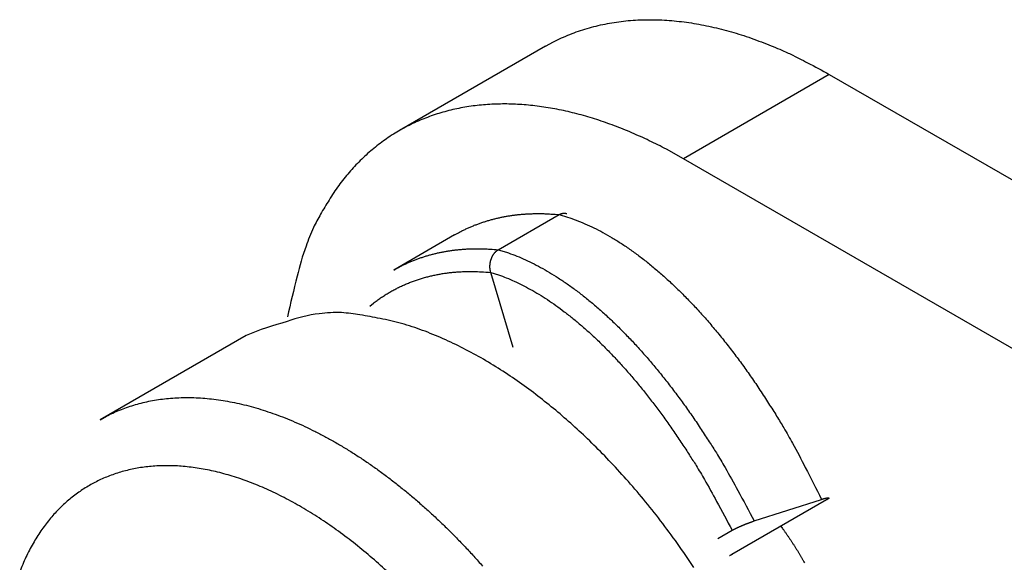
# Model space of a CAD drawing. Units: millimetres. Extents: x 11 to 751, y 29 to 435.
# Drawn here: x 335 to 340, y 204 to 207 of the extents above; entities that cross this region are included whole.
import ezdxf

# ---------------------------------------------------------------- set-up
doc = ezdxf.new("R2010")
doc.units = ezdxf.units.MM
doc.header["$MEASUREMENT"] = 0
doc.layers.add('204', color=7, linetype='Continuous')

msp = doc.modelspace()

# ---------------------------------------------------------------- linework, layer by layer
at = {"layer": '204', "linetype": 'Continuous'}
for p, q in [((337.6756, 206.9394), (336.8271, 206.4495)), ((339.3256, 206.776), (338.4771, 206.2861)), ((339.3256, 206.776), (342.8674, 204.7311)), ((342.0189, 204.2412), (338.4771, 206.2861)), ((337.4012, 205.7567), (337.7548, 205.9608)), ((337.1468, 205.8427), (336.7933, 205.6386)), ((337.487, 205.1891), (337.3576, 205.6248)), ((335.9354, 205.2588), (335.0868, 204.7689)), ((339.309, 204.3021), (338.759, 203.9846)), ((338.8891, 204.18), (339.2807, 204.3058)), ((338.6773, 204.0777), (338.7608, 204.1259))]:
    msp.add_line(p, q, dxfattribs=at)
for points in [[(337.6756, 206.9394), (337.7218, 206.9646, -0.011831), (337.7692, 206.9876, -0.011852), (337.8177, 207.0084, -0.011773), (337.8673, 207.0269, -0.011648), (337.918, 207.0432, -0.011499), (337.9696, 207.0572, -0.01131), (338.0222, 207.0689, -0.011096), (338.0755, 207.0784, -0.010855), (338.1296, 207.0856, -0.010599), (338.1845, 207.0906, -0.01032), (338.2399, 207.0934, -0.010033), (338.2959, 207.0939, -0.009728), (338.3525, 207.0923, -0.009435), (338.4094, 207.0886, -0.009138), (338.4667, 207.0827, -0.00882), (338.5243, 207.0748, -0.00847), (338.582, 207.0648, -0.008241), (338.64, 207.0529, -0.008079), (338.6982, 207.0389, -0.007603), (338.7561, 207.0233, -0.006902), (338.8137, 207.006, -0.007272), (338.8721, 206.9864, -0.008198), (338.9316, 206.9644, -0.006137), (338.9875, 206.9428, -0.002379), (339.0379, 206.9223, -0.008), (339.1018, 206.8928, -0.01286), (339.199, 206.8433, -0.006166), (339.3256, 206.776, -0.003276)], [(338.4771, 206.2861), (338.3787, 206.3405, 0.009946), (338.2791, 206.3907, 0.009923), (338.1781, 206.4364, 0.010262), (338.0762, 206.4774, 0.011164), (337.9737, 206.5132, 0.01196), (337.8709, 206.5435, 0.012728), (337.768, 206.568, 0.013534), (337.6655, 206.5864, 0.014471), (337.5638, 206.5983, 0.015394), (337.4631, 206.6038, 0.016365), (337.364, 206.6023, 0.017298), (337.2667, 206.594, 0.018225), (337.1717, 206.5786, 0.019079), (337.0792, 206.5561, 0.019864), (336.9898, 206.5264, 0.020418), (336.9037, 206.4898, 0.020733), (336.8214, 206.4462, 0.021089), (336.7429, 206.3957, 0.021435), (336.6687, 206.3383, 0.020678), (336.599, 206.275, 0.019086), (336.5342, 206.2062, 0.020167), (336.4739, 206.13, 0.022602), (336.4181, 206.0458, 0.016797), (336.3686, 205.9633, 0.006692), (336.3265, 205.8859, 0.021223), (336.284, 205.7781, 0.03261), (336.2333, 205.6024, 0.015058), (336.1758, 205.3663, 0.007825)], [(337.1468, 205.8427), (337.1656, 205.8533, -0.005938), (337.1846, 205.8633, -0.006025), (337.2037, 205.8729, -0.006033), (337.223, 205.8819, -0.005956), (337.2425, 205.8905, -0.005906), (337.262, 205.8986, -0.005858), (337.2818, 205.9062, -0.005812), (337.3016, 205.9133, -0.005746), (337.3216, 205.9199, -0.00569), (337.3416, 205.9261, -0.00562), (337.3618, 205.9319, -0.005557), (337.3821, 205.9371, -0.005478), (337.4024, 205.9419, -0.005413), (337.4228, 205.9463, -0.005341), (337.4434, 205.9502, -0.005257), (337.4639, 205.9537, -0.005145), (337.4845, 205.9568, -0.00511), (337.5052, 205.9595, -0.005114), (337.526, 205.9617, -0.004906), (337.5467, 205.9635, -0.004529), (337.5673, 205.965, -0.004878), (337.5883, 205.966, -0.00564), (337.6097, 205.9666, -0.004278), (337.6299, 205.9669, -0.001608), (337.6481, 205.967, -0.005763), (337.6716, 205.9663, -0.009566), (337.7076, 205.9642, -0.004654), (337.7547, 205.9608, -0.002483)], [(337.7547, 205.9608), (337.7558, 205.9614, -0.004683), (337.7569, 205.962, -0.004765), (337.7581, 205.9626, -0.004812), (337.7592, 205.9631, -0.004818), (337.7603, 205.9636, -0.004838), (337.7614, 205.9641, -0.004859), (337.7625, 205.9646, -0.004882), (337.7636, 205.9651, -0.004895), (337.7648, 205.9655, -0.004913), (337.7659, 205.9659, -0.004924), (337.767, 205.9662, -0.00494), (337.7681, 205.9666, -0.004947), (337.7693, 205.9669, -0.004959), (337.7704, 205.9672, -0.004963), (337.7715, 205.9675, -0.004971), (337.7727, 205.9678, -0.004972), (337.7738, 205.968, -0.004977), (337.775, 205.9682, -0.004974), (337.7761, 205.9684, -0.004976), (337.7772, 205.9685, -0.004971), (337.7784, 205.9687, -0.004969), (337.7795, 205.9688, -0.004958), (337.7807, 205.9689, -0.004957), (337.7818, 205.9689, -0.004955), (337.7829, 205.969, -0.004935), (337.7841, 205.969, -0.004893), (337.7852, 205.969, -0.004923), (337.7863, 205.969, -0.005005), (337.7875, 205.9689, -0.004853), (337.7886, 205.9689, -0.004523), (337.7897, 205.9688, -0.004966), (337.7909, 205.9687, -0.005882), (337.792, 205.9685, -0.004464), (337.7931, 205.9684, -0.001562), (337.7941, 205.9682, -0.006234), (337.7953, 205.968, -0.010646), (337.7973, 205.9676, -0.005189), (337.7998, 205.967, -0.002747)], [(337.7547, 205.9608), (337.8041, 205.9463, -0.013379), (337.8542, 205.9286, -0.012391), (337.9053, 205.9078, -0.011628), (337.9572, 205.8839, -0.01121), (338.0098, 205.8568, -0.010667), (338.0631, 205.8264, -0.010135), (338.1169, 205.7929, -0.009596), (338.1711, 205.7561, -0.009146), (338.2258, 205.7162, -0.008679), (338.2807, 205.6732, -0.008271), (338.3357, 205.627, -0.007859), (338.3908, 205.5778, -0.0075), (338.4459, 205.5257, -0.007151), (338.5008, 205.4707, -0.006852), (338.5555, 205.4129, -0.006535), (338.6098, 205.3525, -0.006234), (338.6636, 205.2896, -0.006026), (338.7169, 205.2242, -0.005898), (338.7696, 205.1563, -0.005529), (338.8214, 205.0867, -0.005017), (338.8721, 205.0155, -0.005305), (338.9225, 204.9412, -0.006023), (338.9728, 204.8633, -0.004507), (339.0195, 204.7891, -0.001717), (339.0612, 204.7211, -0.005962), (339.1119, 204.6316, -0.009739), (339.186, 204.4912, -0.004719), (339.2807, 204.3058, -0.00251)], [(336.7933, 205.6386), (336.8121, 205.6492, -0.005938), (336.8311, 205.6592, -0.006025), (336.8502, 205.6688, -0.006033), (336.8695, 205.6778, -0.005956), (336.8889, 205.6864, -0.005907), (336.9085, 205.6945, -0.005858), (336.9282, 205.702, -0.005812), (336.9481, 205.7092, -0.005746), (336.968, 205.7158, -0.00569), (336.9881, 205.722, -0.00562), (337.0083, 205.7277, -0.005557), (337.0285, 205.733, -0.005478), (337.0489, 205.7378, -0.005413), (337.0693, 205.7422, -0.005341), (337.0898, 205.7461, -0.005257), (337.1104, 205.7496, -0.005145), (337.131, 205.7527, -0.00511), (337.1517, 205.7553, -0.005114), (337.1724, 205.7576, -0.004906), (337.1931, 205.7594, -0.004528), (337.2137, 205.7608, -0.004878), (337.2347, 205.7619, -0.00564), (337.2562, 205.7624, -0.004278), (337.2764, 205.7628, -0.001608), (337.2946, 205.7629, -0.005762), (337.318, 205.7622, -0.009566), (337.354, 205.7601, -0.004654), (337.4012, 205.7567, -0.002482)], [(337.3575, 205.6248), (337.3565, 205.6285, -0.008635), (337.3556, 205.6322, -0.008693), (337.3549, 205.6359, -0.008569), (337.3542, 205.6397, -0.008291), (337.3537, 205.6435, -0.008091), (337.3533, 205.6474, -0.007921), (337.3531, 205.6512, -0.007769), (337.3529, 205.6551, -0.007611), (337.3529, 205.659, -0.007482), (337.353, 205.6629, -0.007359), (337.3532, 205.6667, -0.007262), (337.3535, 205.6706, -0.007169), (337.3539, 205.6745, -0.007102), (337.3544, 205.6783, -0.007043), (337.355, 205.6822, -0.007008), (337.3558, 205.686, -0.006982), (337.3566, 205.6897, -0.006978), (337.3576, 205.6935, -0.006986), (337.3586, 205.6972, -0.007017), (337.3598, 205.7008, -0.007061), (337.361, 205.7044, -0.007124), (337.3624, 205.7079, -0.007201), (337.3638, 205.7114, -0.007307), (337.3653, 205.7148, -0.007441), (337.367, 205.7182, -0.007561), (337.3687, 205.7215, -0.007671), (337.3705, 205.7247, -0.00792), (337.3724, 205.7278, -0.008301), (337.3744, 205.7308, -0.008275), (337.3764, 205.7337, -0.007914), (337.3785, 205.7365, -0.009043), (337.3808, 205.7393, -0.011276), (337.3832, 205.7419, -0.008763), (337.3854, 205.7444, -0.002774), (337.3875, 205.7465, -0.013095), (337.3904, 205.749, -0.02427), (337.395, 205.7524, -0.012275), (337.4012, 205.7567, -0.006513)], [(337.4012, 205.7567), (337.4488, 205.742, -0.012741), (337.4972, 205.7246, -0.01183), (337.5465, 205.7041, -0.011116), (337.5965, 205.6808, -0.010708), (337.6473, 205.6544, -0.010193), (337.6986, 205.6251, -0.009692), (337.7504, 205.5928, -0.009185), (337.8027, 205.5576, -0.008759), (337.8553, 205.5194, -0.008319), (337.9083, 205.4784, -0.007934), (337.9614, 205.4345, -0.007545), (338.0146, 205.3878, -0.007205), (338.0678, 205.3383, -0.006875), (338.1209, 205.2861, -0.006591), (338.1739, 205.2314, -0.006289), (338.2266, 205.1742, -0.006002), (338.2788, 205.1146, -0.005803), (338.3307, 205.0527, -0.005683), (338.3821, 204.9885, -0.005326), (338.4328, 204.9226, -0.004831), (338.4824, 204.8552, -0.005111), (338.5319, 204.7849, -0.005808), (338.5816, 204.711, -0.004337), (338.6277, 204.6406, -0.001636), (338.669, 204.576, -0.005749), (338.7194, 204.4909, -0.00938), (338.7938, 204.357, -0.004527), (338.8891, 204.18, -0.002402)], [(336.6551, 205.4295), (336.6756, 205.4459, -0.007353), (336.6965, 205.4617, -0.007516), (336.7176, 205.4766, -0.007573), (336.7391, 205.4908, -0.00751), (336.7609, 205.5043, -0.007483), (336.783, 205.5171, -0.00745), (336.8053, 205.5291, -0.007418), (336.8278, 205.5404, -0.007354), (336.8506, 205.551, -0.0073), (336.8736, 205.5609, -0.007222), (336.8968, 205.5701, -0.007151), (336.9202, 205.5786, -0.007054), (336.9437, 205.5864, -0.006974), (336.9674, 205.5936, -0.006878), (336.9913, 205.6001, -0.006767), (337.0153, 205.6059, -0.006616), (337.0394, 205.6111, -0.00656), (337.0636, 205.6156, -0.00655), (337.0879, 205.6196, -0.006275), (337.1122, 205.6229, -0.005783), (337.1365, 205.6256, -0.006202), (337.1612, 205.6277, -0.00713), (337.1865, 205.6292, -0.00541), (337.2102, 205.6302, -0.002071), (337.2318, 205.6309, -0.007218), (337.2594, 205.6305, -0.011894), (337.3019, 205.6284, -0.005781), (337.3575, 205.6248, -0.003088)], [(337.3575, 205.6248), (337.4025, 205.6104, -0.01256), (337.4481, 205.5934, -0.01167), (337.4946, 205.5735, -0.010968), (337.5417, 205.551, -0.010558), (337.5894, 205.5257, -0.010048), (337.6377, 205.4976, -0.009552), (337.6865, 205.4666, -0.009052), (337.7356, 205.433, -0.00863), (337.7851, 205.3966, -0.008196), (337.8349, 205.3575, -0.007816), (337.8848, 205.3157, -0.007432), (337.9349, 205.2713, -0.007096), (337.9849, 205.2243, -0.00677), (338.0349, 205.1748, -0.00649), (338.0847, 205.1229, -0.006191), (338.1343, 205.0687, -0.005907), (338.1835, 205.0122, -0.005711), (338.2323, 204.9536, -0.005591), (338.2808, 204.8927, -0.005239), (338.3285, 204.8303, -0.004749), (338.3753, 204.7665, -0.005025), (338.4221, 204.6998, -0.00571), (338.469, 204.6298, -0.004258), (338.5126, 204.563, -0.0016), (338.5517, 204.5019, -0.005648), (338.5995, 204.4211, -0.009207), (338.6701, 204.294, -0.004435), (338.7608, 204.1259, -0.00235)], [(338.5385, 203.909, 0.009108), (338.4426, 204.0489, 0.009041), (338.3446, 204.1816, 0.008892), (338.2452, 204.3063, 0.008927), (338.145, 204.4234, 0.008907), (338.0446, 204.5323, 0.00887), (337.945, 204.6332, 0.008642), (337.8468, 204.7258, 0.009083), (337.7476, 204.8126, 0.009326), (337.645, 204.8957, 0.009504), (337.5387, 204.9752, 0.010362), (337.4287, 205.0501, 0.011265), (337.3153, 205.1197, 0.012539), (337.1988, 205.183, 0.01312), (337.0806, 205.2395, 0.013257), (336.9612, 205.2882, 0.016091), (336.8392, 205.3277, 0.021591), (336.7147, 205.3564, 0.017713), (336.5972, 205.3778, 0.005791), (336.4904, 205.3923, 0.028393), (336.361, 205.3849, 0.057556), (336.1737, 205.3392, 0.030469), (335.9354, 205.2588, 0.016009)], [(335.0868, 204.7689), (335.1234, 204.7889, -0.011787), (335.1613, 204.8074, -0.011425), (335.2005, 204.8244, -0.011281), (335.2409, 204.8398, -0.011438), (335.2825, 204.8535, -0.011425), (335.3254, 204.8654, -0.01135), (335.3695, 204.8756, -0.011216), (335.4148, 204.8839, -0.011117), (335.4612, 204.8903, -0.010938), (335.5087, 204.8947, -0.010773), (335.5573, 204.8972, -0.010545), (335.6069, 204.8976, -0.01034), (335.6575, 204.8959, -0.010081), (335.709, 204.8922, -0.009847), (335.7614, 204.8863, -0.00957), (335.8146, 204.8783, -0.00932), (335.8686, 204.8681, -0.009037), (335.9233, 204.8558, -0.008782), (335.9787, 204.8412, -0.008503), (336.0345, 204.8245, -0.00825), (336.0909, 204.8056, -0.007982), (336.1478, 204.7845, -0.007739), (336.2049, 204.7613, -0.007486), (336.2624, 204.736, -0.007256), (336.32, 204.7085, -0.007022), (336.3778, 204.6791, -0.006807), (336.4356, 204.6476, -0.006593), (336.4934, 204.6141, -0.006394), (336.5511, 204.5787, -0.0062), (336.6086, 204.5415, -0.006019), (336.6659, 204.5024, -0.005843), (336.7228, 204.4617, -0.005674), (336.7794, 204.4192, -0.005521), (336.8354, 204.3751, -0.005378), (336.8909, 204.3295, -0.005228), (336.9459, 204.2825, -0.005065), (337.0001, 204.2342, -0.004979), (337.0536, 204.1845, -0.004939), (337.1065, 204.1335, -0.004708), (337.1583, 204.0816, -0.004329), (337.209, 204.029, -0.004627), (337.2594, 203.9746, -0.005307), (337.3099, 203.9179, -0.004043)], [(336.7521, 203.8892, 0.00936), (336.6568, 203.9741, 0.009778), (336.5593, 204.0543, 0.010312), (336.46, 204.129, 0.010874), (336.3594, 204.1979, 0.0115), (336.258, 204.2603, 0.012193), (336.1564, 204.3162, 0.012947), (336.0551, 204.3649, 0.013795), (335.9545, 204.4064, 0.014671), (335.8553, 204.4403, 0.015664), (335.7578, 204.4669, 0.016631), (335.6627, 204.4857, 0.017724), (335.5701, 204.4973, 0.018711), (335.4807, 204.5013, 0.019779), (335.3947, 204.4983, 0.020599), (335.3124, 204.4883, 0.021511), (335.2341, 204.4718, 0.022111), (335.16, 204.449, 0.022463), (335.0901, 204.4205, 0.022184), (335.0247, 204.3866, 0.022734), (334.9626, 204.3469, 0.022734), (334.9031, 204.3006, 0.022184), (334.8462, 204.2479, 0.022462), (334.7928, 204.1882, 0.022111), (334.743, 204.122, 0.021513), (334.6974, 204.049, 0.020598), (334.6561, 203.9696, 0.019771), (334.6198, 203.8837, 0.018714)], [(339.2807, 204.3058), (339.2838, 204.3068, -0.001596), (339.2868, 204.3077, -0.001736), (339.2897, 204.3086, -0.001866), (339.2924, 204.3094, -0.001969), (339.2951, 204.3101, -0.002111), (339.2976, 204.3108, -0.002272), (339.3, 204.3115, -0.002471), (339.3023, 204.3121, -0.002686), (339.3045, 204.3126, -0.00296), (339.3066, 204.3131, -0.003268), (339.3085, 204.3135, -0.003663), (339.3103, 204.3138, -0.00412), (339.3121, 204.3142, -0.004718), (339.3137, 204.3144, -0.005431), (339.3151, 204.3146, -0.006392), (339.3165, 204.3147, -0.007587), (339.3177, 204.3148, -0.009258), (339.3188, 204.3149, -0.011448), (339.3198, 204.3149, -0.014677), (339.3206, 204.3148, -0.019189), (339.3213, 204.3146, -0.026256), (339.3219, 204.3145, -0.036661), (339.3223, 204.3142, -0.053048), (339.3227, 204.3139, -0.073831), (339.3229, 204.3136, -0.090463), (339.3229, 204.3132, -0.086652), (339.3228, 204.3127, -0.067514), (339.3226, 204.3122, -0.04871), (339.3223, 204.3117, -0.032547), (339.3218, 204.3111, -0.022181), (339.3212, 204.3104, -0.018417), (339.3204, 204.3097, -0.0165), (339.3194, 204.3089, -0.009384), (339.3184, 204.3081, -0.002571), (339.3174, 204.3074, -0.01072), (339.3159, 204.3063, -0.013062), (339.313, 204.3045, -0.004802), (339.309, 204.3021, -0.002238)], [(338.7608, 204.1259), (338.7629, 204.1271, -0.002954), (338.7651, 204.1283, -0.002716), (338.7673, 204.1296, -0.002452), (338.7698, 204.1308, -0.002197), (338.7723, 204.1321, -0.001993), (338.7749, 204.1335, -0.00183), (338.7776, 204.1348, -0.001687), (338.7804, 204.1362, -0.001565), (338.7833, 204.1376, -0.00146), (338.7862, 204.139, -0.001371), (338.7893, 204.1404, -0.001293), (338.7924, 204.1419, -0.001226), (338.7956, 204.1433, -0.001168), (338.7988, 204.1448, -0.001119), (338.8021, 204.1463, -0.001076), (338.8055, 204.1477, -0.00104), (338.8089, 204.1492, -0.001009), (338.8123, 204.1507, -0.000984), (338.8158, 204.1522, -0.000963), (338.8193, 204.1537, -0.000947), (338.8228, 204.1552, -0.000934), (338.8264, 204.1567, -0.000926), (338.83, 204.1581, -0.000922), (338.8336, 204.1596, -0.000923), (338.8372, 204.161, -0.000924), (338.8408, 204.1625, -0.000924), (338.8444, 204.1639, -0.000943), (338.848, 204.1653, -0.000978), (338.8516, 204.1667, -0.000967), (338.8552, 204.168, -0.000919), (338.8587, 204.1693, -0.001046), (338.8623, 204.1707, -0.001302), (338.8659, 204.172, -0.001013), (338.8692, 204.1732, -0.000321), (338.8723, 204.1743, -0.001522), (338.8761, 204.1756, -0.002879), (338.8818, 204.1775, -0.001502), (338.8891, 204.18, -0.000812)], [(339.0443, 204.1493), (339.0537, 204.1365, -0.001877), (339.0629, 204.1236, -0.001876), (339.0721, 204.1106, -0.001872), (339.0812, 204.0975, -0.001864), (339.0901, 204.0844, -0.001858), (339.099, 204.0712, -0.001853), (339.1078, 204.058, -0.001848), (339.1165, 204.0446, -0.001842), (339.1251, 204.0312, -0.001838), (339.1335, 204.0178, -0.001833), (339.1419, 204.0043, -0.001829), (339.1501, 203.9908, -0.001824), (339.1583, 203.9772, -0.001822), (339.1663, 203.9636, -0.001821), (339.1743, 203.9499, -0.001814), (339.1821, 203.9362, -0.0018)], [(338.759, 203.9846), (338.7587, 203.9844, -0.000496), (338.7584, 203.9842, -0.000489), (338.7581, 203.984, -0.00048), (338.7578, 203.9839, -0.00047), (338.7575, 203.9837, -0.000461), (338.7572, 203.9835, -0.000452), (338.7569, 203.9833, -0.000444), (338.7566, 203.9832, -0.000436), (338.7562, 203.983, -0.000428), (338.7559, 203.9828, -0.00042), (338.7556, 203.9826, -0.000413), (338.7553, 203.9824, -0.000405), (338.7549, 203.9823, -0.000398), (338.7546, 203.9821, -0.000391), (338.7543, 203.9819, -0.000385), (338.7539, 203.9817, -0.000378), (338.7536, 203.9815, -0.000372), (338.7532, 203.9813, -0.000365), (338.7529, 203.9811, -0.000359), (338.7525, 203.981, -0.000354), (338.7522, 203.9808, -0.000348), (338.7518, 203.9806, -0.000342), (338.7515, 203.9804, -0.000337), (338.7511, 203.9802, -0.000332), (338.7508, 203.98, -0.000326), (338.7504, 203.9798, -0.00032), (338.75, 203.9796, -0.000317), (338.7497, 203.9794, -0.000319), (338.7493, 203.9792, -0.000305), (338.7489, 203.9791, -0.000281), (338.7485, 203.9789, -0.000306), (338.7482, 203.9787, -0.000358), (338.7478, 203.9785, -0.000268), (338.7474, 203.9783, -0.000093), (338.7471, 203.9781, -0.00037), (338.7466, 203.9779, -0.00062), (338.746, 203.9775, -0.000298), (338.7451, 203.9771, -0.000157)]]:
    msp.add_lwpolyline(points, format="xyb", dxfattribs=at)

doc.saveas('drawing.dxf')
